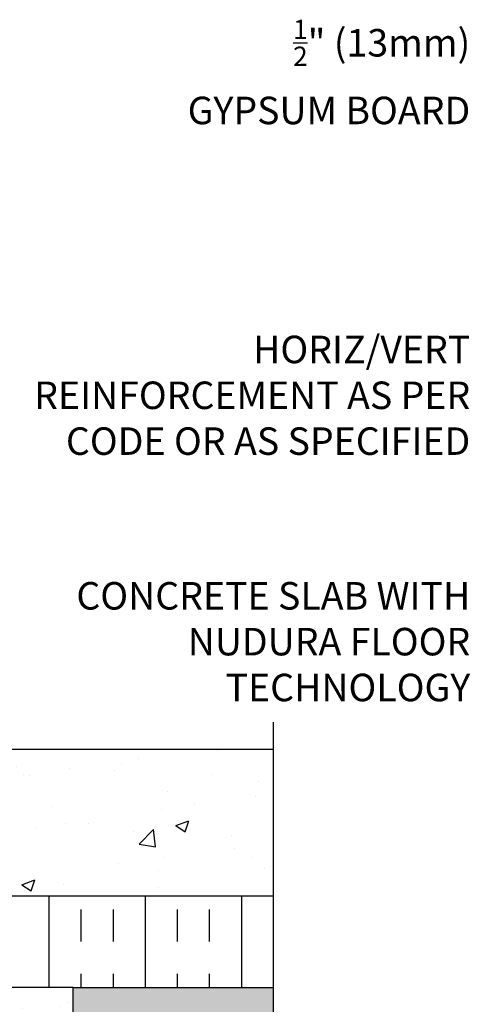
# Model space of a CAD drawing. Units: inches. Extents: x -103.5 to -56.5, y 169.1 to 240.3.
# Drawn here: x -68.8 to -56.5, y 211.3 to 238.2 of the extents above; entities that cross this region are included whole.
import ezdxf

# ---------------------------------------------------------------- set-up
doc = ezdxf.new("R2010")
doc.units = ezdxf.units.IN
doc.header["$LTSCALE"] = 0.5
doc.header["$MEASUREMENT"] = 0
for name, color, linetype in [('HATCH', 12, 'Continuous'), ('line25', 2, 'Continuous'), ('LINE50', 5, 'Continuous'), ('LINE9', 9, 'Continuous'), ('TEXT', 4, 'Continuous')]:
    doc.layers.add(name, color=color, linetype=linetype)
doc.styles.add('ROMANS', font='romans')

msp = doc.modelspace()

# ---------------------------------------------------------------- hatches: boundary and pattern name
at = {"layer": 'HATCH'}
h = msp.add_hatch(dxfattribs=at)
h.set_pattern_fill('AR-CONC', color=256, scale=0.5, style=0)
h.paths.add_polyline_path([(-61.917, 218.296), (-71.748, 218.296), (-71.748, 217.296), (-61.917, 217.296)])
h = msp.add_hatch(dxfattribs=at)
h.set_pattern_fill('GRAVEL', color=256, scale=3, angle=1, style=0)
h.set_pattern_definition([(229.0128, (-61.85979, 209.62296), (-23.5251243, -27.4147495), [0.40361, -39.95726]), (185.9697, (-62.12451, 209.3183), (35.9421634, 3.6278037), [0.6926, -68.567775]), (133.5104, (-62.81336, 209.24626), (30.5713329, -32.47142825), [0.48836, -48.3481]), (268.2737, (-63.97009, 208.47596), (1.95238674, 60.0432196), [0.63071, -62.44067]), (293.8337, (-63.98909, 207.84553), (-15.6260316, 35.73271965), [0.618465, -61.22812]), (358.2737, (-63.73918, 207.2798), (-60.0432196, 1.95238674), [0.63071, -62.44067]), (38.6942, (-63.10875, 207.2608), (-38.47051045, -30.6760463), [0.83409, -82.57455]), (73.2553, (-62.45775, 207.78225), (19.84497525, 66.35643767), [0.787464, -77.95896]), (122.4296, (-62.23088, 208.53632), (-24.67701297, 38.57518704), [0.63285, -62.65222]), (176.2364, (-62.57025, 209.07048), (33.0473336, -2.4235882), [0.7225, -35.40229]), (223.3974, (-63.29119, 209.1179), (-35.41861008, -33.6232372), [0.934344, -92.500125]), (139.8141, (-61.00002, 208.4978), (-21.3109536, 17.6307498), [0.3189, -31.57153]), (172.4692, (-61.24365, 208.70358), (39.0987698, -5.31846614), [0.60671, -60.06453]), (226, (-61.8451, 208.783), (0.05236, -2.99954), [0.42426, -3.81838]), (204.1986, (-62.06138, 209.13937), (14.893, 6.2608762), [0.22847, -22.61885]), (292.8014, (-62.2698, 209.0457), (-3.1566145, 8.946273), [0.32311, -15.83239]), (31.9638, (-62.14456, 208.74786), (8.893909, 6.156165), [0.52479, -16.96807]), (162.565, (-61.6993, 209.0257), (6.051445, -2.894824), [0.37947, -9.10736]), (17.3895, (-64.00951, 209.01535), (29.8383662, 9.5221797), [0.5316, -52.628535]), (71.3462, (-63.5022, 209.17423), (-11.4222286, -33.204409), [0.44598, -44.15222]), (294.1986, (-61.7098, 209.62558), (-6.2608762, 14.893), [0.45694, -22.39037]), (344.6105, (-61.5225, 209.20879), (-30.1525087, 8.4750351), [0.5316, -52.628535]), (340.444, (-63.97705, 207.15563), (-15.1024352, 5.737288), [0.51264, -25.11937]), (295.7751, (-63.49398, 206.98404), (-15.5736216, 32.7331985), [0.42953, -42.52393]), (67.8014, (-61.62746, 206.62656), (5.737304, 15.102429), [0.45694, -22.39037]), (18.354, (-61.45481, 207.04964), (-38.7846376, -12.6787998), [0.50289, -49.78627]), (70.444, (-63.09723, 206.6009), (-5.737288, -15.1024352), [0.25632, -25.37569]), (102.3099, (-61.8074, 206.6234), (-3.208965, 11.9458175), [0.15297, -15.14409]), (166.9638, (-61.84004, 206.7729), (9.050988, -2.842466), [0.61847, -11.75085]), (187.009, (-62.44257, 206.91238), (29.9430729, 3.5231132), [0.57315, -56.74177]), (304.69, (-62.13984, 208.4779), (-3.104262, 5.946728), [0.43267, -10.38399]), (354.1572, (-61.8936, 208.12214), (51.0969454, -5.10903747), [0.75538, -74.78269]), (61.9454, (-61.14214, 208.04525), (-11.6316719, -21.2062316), [0.30887, -30.57802]), (91, (-60.997, 208.3178), (-3.0519, 2.94719), [0.18, -2.82]), (121.2564, (-62.50413, 207.00132), (12.3646577, -20.7873804), [0.41677, -41.26056]), (49.0128, (-62.72038, 207.3576), (23.5251243, 27.4147495), [0.80722, -39.55366]), (1, (-62.191, 207.967), (2.94719, 3.0519), [0.78, -2.22]), (326.3048, (-61.41105, 207.98054), (-30.3619146, 20.4732555), [0.47434, -46.95982]), (255.0546, (-61.0164, 207.7174), (-2.790114, -12.05053), [0.4368, -21.40352]), (208.646, (-61.12905, 207.29536), (-56.46773345, -30.99024094), [0.711195, -70.40842]), (176.4261, (-61.7532, 206.95442), (-39.04641873, 2.3188836), [0.7524, -74.48722])])
h.paths.add_polyline_path([(-60.917, 206.687), (-61.917, 206.687), (-62.917, 206.687), (-61.917, 207.687), (-61.917, 211.796), (-67.373, 211.796), (-67.373, 203.796), (-61.917, 203.796), (-61.917, 205.687)])
edge = h.paths.add_edge_path()
edge.add_line((-83.209, 218.161), (-88.692, 215.247))
edge.add_line((-88.692, 215.247), (-94.598, 211.676))
edge.add_line((-94.598, 211.676), (-99.048, 207.736))
edge.add_line((-99.048, 207.736), (-102.802, 203.796))
edge.add_line((-102.802, 203.796), (-90.931, 203.796))
edge.add_arc((-90.931, 206.796), 3, 180, 270, ccw=False)
edge.add_arc((-90.931, 206.796), 3, 0, 180, ccw=False)
edge.add_arc((-90.931, 206.796), 3, -90, 0, ccw=False)
edge.add_line((-90.931, 203.796), (-87.373, 203.796))
edge.add_line((-87.373, 203.796), (-87.373, 211.796))
edge.add_line((-87.373, 211.796), (-83.209, 211.796))
edge.add_line((-83.209, 211.796), (-83.209, 218.161))
h = msp.add_hatch(dxfattribs=at)
h.set_pattern_fill('AR-CONC', color=256, scale=0.5, style=0)
h.set_pattern_definition([(50, (-54.8967, 213.0463), (3.5863, -0.31376), [0.375, -4.125]), (355, (-54.8967, 213.0463), (-0.69376, 3.76096), [0.3, -3.3]), (100.451, (-54.598, 213.0202), (2.89255, 3.4472), [0.3187, -3.5057]), (46.184, (-54.8967, 214.0463), (5.3362, -0.8276), [0.5625, -6.1875]), (96.636, (-54.452, 213.9774), (4.6733, 4.8706), [0.47805, -5.2586]), (351.184, (-54.8967, 214.0463), (4.6733, 4.8706), [0.45, -4.95]), (21, (-54.3967, 213.7963), (2.98454, -2.0131), [0.375, -4.125]), (326, (-54.3967, 213.7963), (1.21658, 3.62575), [0.3, -3.3]), (71.451, (-54.148, 213.6286), (4.2011, 1.61265), [0.3187, -3.5057]), (37.5, (-54.8967, 213.0463), (0.0608, 1.66447), [0, -3.26, 0, -3.35, 0, -3.3125]), (7.5, (-54.8967, 213.0463), (1.31535, 1.97206), [0, -1.91, 0, -3.185, 0, -1.2625]), (327.5, (-56.0117, 213.0463), (2.66911, -0.112774), [0, -1.25, 0, -3.9, 0, -5.175]), (317.5, (-56.5117, 213.0463), (2.91593, 0.50052), [0, -1.625, 0, -2.59, 0, -3.675])])
h.paths.add_polyline_path([(-67.373, 211.796), (-87.373, 211.796), (-87.373, 203.796), (-67.373, 203.796)])

# ---------------------------------------------------------------- linework, layer by layer
for p, q in [((-64.809, 217.138), (-64.809, 217.138)), ((-62.404, 216.993), (-62.404, 216.993)), ((-67.966, 216.722), (-67.966, 216.722)), ((-64.047, 216.778), (-64.047, 216.778)), ((-64.971, 216.641), (-64.971, 216.641)), ((-68.384, 216.165), (-68.384, 216.165)), ((-67.568, 216.266), (-67.568, 216.266)), ((-66.963, 216.278), (-66.963, 216.278)), ((-64.567, 216.21), (-64.217, 216.344)), ((-64.567, 216.21), (-64.318, 216.042)), ((-64.318, 216.042), (-64.217, 216.344)), ((-65.714, 216.052), (-65.714, 216.052)), ((-65.569, 215.702), (-65.18, 216.107)), ((-65.124, 215.633), (-65.18, 216.107)), ((-63.045, 215.94), (-63.045, 215.94)), ((-65.569, 215.702), (-65.124, 215.633)), ((-62.979, 215.58), (-62.979, 215.58)), ((-66.124, 215.166), (-66.124, 215.166)), ((-64.872, 215.331), (-64.872, 215.331)), ((-62.465, 215.328), (-62.465, 215.328)), ((-65.032, 214.976), (-65.032, 214.976)), ((-62.137, 215.029), (-62.137, 215.029)), ((-68.768, 214.597), (-68.418, 214.732)), ((-68.768, 214.597), (-68.519, 214.429)), ((-68.519, 214.429), (-68.418, 214.732)), ((-67.629, 214.601), (-67.629, 214.601)), ((-68.022, 211.796), (-68.022, 214.296)), ((-65.397, 211.796), (-65.397, 214.296)), ((-65.053, 214.528), (-65.053, 214.528)), ((-62.772, 211.796), (-62.772, 214.296)), ((-67.147, 213.046), (-67.147, 213.921)), ((-66.272, 213.046), (-66.272, 213.921)), ((-64.522, 213.046), (-64.522, 213.921)), ((-63.647, 213.046), (-63.647, 213.921)), ((-67.147, 211.796), (-67.147, 212.171)), ((-66.272, 211.796), (-66.272, 212.171)), ((-64.522, 211.796), (-64.522, 212.171)), ((-63.647, 211.796), (-63.647, 212.171))]:
    msp.add_line(p, q, dxfattribs=at)
at = {"layer": 'line25'}
msp.add_line((-67.373, 211.796), (-61.897, 211.796), dxfattribs=at)
at = {"layer": 'LINE50'}
for p, q in [((-71.748, 218.296), (-61.917, 218.296)), ((-71.748, 214.296), (-61.917, 214.296))]:
    msp.add_line(p, q, dxfattribs=at)
msp.add_lwpolyline([(-87.373, 203.796), (-67.373, 203.796), (-67.373, 211.796), (-87.373, 211.796)], close=True, dxfattribs=at)
at = {"layer": 'LINE9'}
msp.add_line((-61.917, 219.032), (-61.917, 207.687), dxfattribs=at)
at = {"layer": 'TEXT'}
for points in [[(-71.248, 237.354, 0, 0.36, 0), (-70.168, 237.354, 0, 0, 0), (-63.466, 237.354, 0, 0, 0)], [(-76.441, 227.281, 0, 0.36, 0), (-75.361, 227.281, 0, 0, 0), (-67.365, 227.281, 0, 0, 0)]]:
    msp.add_lwpolyline(points, format="xyseb", dxfattribs=at)

# ---------------------------------------------------------------- texts
at = {"layer": 'TEXT', "char_height": 0.75, "attachment_point": 6, "style": 'ROMANS'}
for s, insert, width in [('\\A1;{\\H0.7x;\\S1/2;}" (13mm) \\PGYPSUM BOARD', (-56.536, 236.763), 11.98734), ('HORIZ/VERT REINFORCEMENT AS PER CODE OR AS SPECIFIED', (-56.536, 227.848), 11.98734), ('CONCRETE SLAB WITH NUDURA FLOOR TECHNOLOGY ', (-56.536, 221.13), 14.1811)]:
    msp.add_mtext(s, dxfattribs=dict(at, insert=insert, width=width))

doc.saveas('drawing.dxf')
